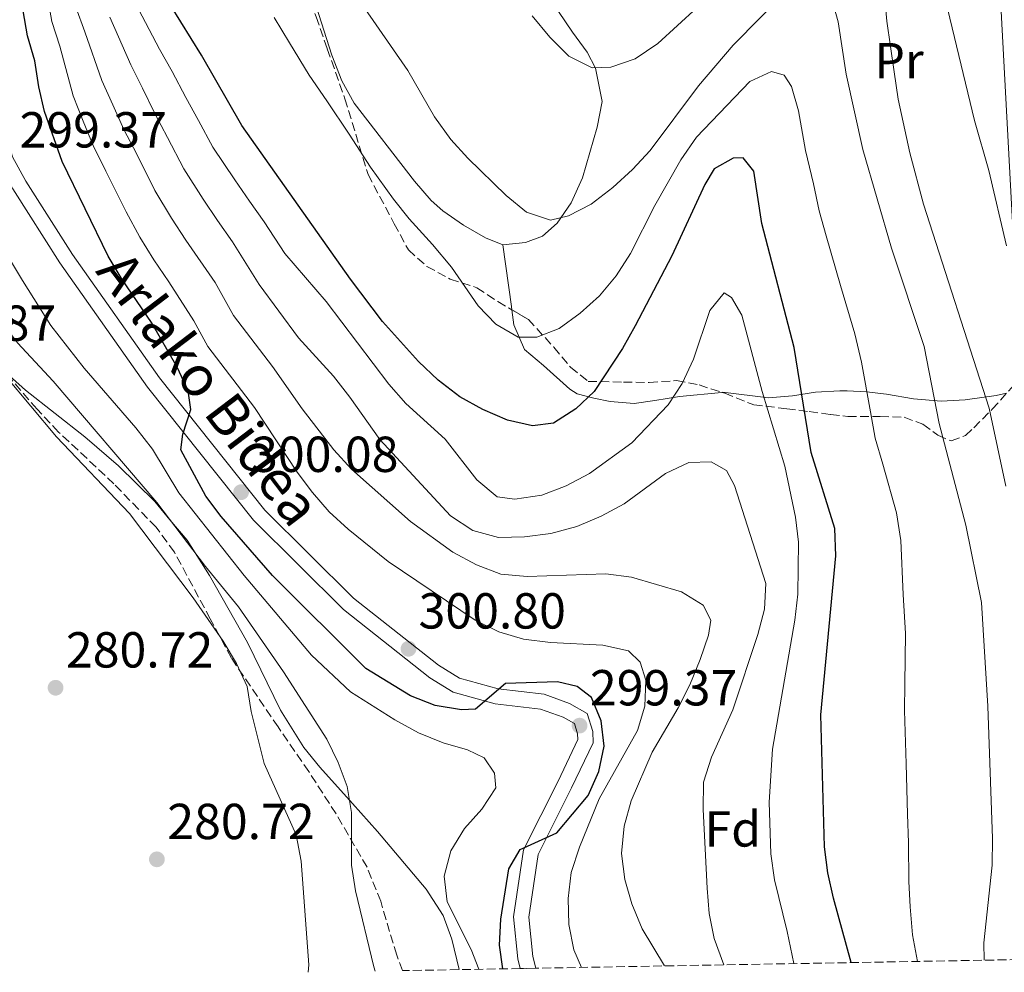
# Model space of a CAD drawing. Units: metres. Extents: x 620197 to 623632, y 4780389 to 4782763.
# Drawn here: x 621552 to 621746, y 4780413 to 4780602 of the extents above; entities that cross this region are included whole.
import ezdxf
from ezdxf.enums import TextEntityAlignment as Align

# ---------------------------------------------------------------- set-up
doc = ezdxf.new("R2010")
doc.units = ezdxf.units.M
doc.header["$MEASUREMENT"] = 0
doc.linetypes.add('DGN Style 3', pattern=[2.435890702152634, 1.739921930109024, -0.6959687720436097])
for name, color, linetype, lineweight in [('Cota de punto acotado terreno', 7, 'Continuous', 0), ('Curva de nivel directora', 30, 'Continuous', 30), ('Curva de nivel intermedia', 30, 'Continuous', 0), ('Estanque', 4, 'Continuous', 0), ('Etiqueta de uso rústico', 92, 'Continuous', 0), ('Etiqueta de zona arbolada', 92, 'Continuous', 0), ('Línea de cambio de uso (parcela vista)', 92, 'Continuous', 0), ('Línea de pista pavimentada', 7, 'Continuous', 0), ('Línea telefónica', 7, 'Continuous', 0), ('pavimentado', 23, 'Continuous', 0), ('Punto acotado terreno (símbolo)', 7, 'Continuous', 0), ('Texto de Pista pavimentada', 7, 'Continuous', 0), ('Zona arbolada', 92, 'DGN Style 3', 0)]:
    doc.layers.add(name, color=color, linetype=linetype, lineweight=lineweight)
doc.styles.add('Style-Arial', font='arial.ttf')

# ---------------------------------------------------------------- blocks, each defined once
blk = doc.blocks.new('5PATER')
at = {"layer": 'Estanque', "linetype": 'Continuous', "lineweight": 0}
h = blk.add_hatch(color=51, dxfattribs=at)
edge = h.paths.add_edge_path()
edge.add_ellipse((0, 0), major_axis=(-0.1095731443231308, -0.1110710700762829), ratio=0.9994222409660317, start_angle=0, end_angle=360)

msp = doc.modelspace()

# ---------------------------------------------------------------- linework, layer by layer
at = {"layer": 'Curva de nivel directora', "color": 30, "linetype": 'Continuous', "lineweight": 30, "flags": 128}
for points, elevation in [([(621716.1500000004, 4780415.400000001), (621712.6700000003, 4780428.15), (621711.5399999992, 4780433.170000001), (621710.8899999987, 4780438.33), (621710.1800000002, 4780464.440000001), (621713.1299999984, 4780495.970000001), (621712.9000000004, 4780501.320000002), (621708.2600000001, 4780516.410000001), (621704.8699999994, 4780537.210000002), (621698.47, 4780561.740000002), (621696.8699999996, 4780572.109999999), (621694.82, 4780574.760000001), (621692.7900000004, 4780574.640000002), (621689.0300000008, 4780572.550000003), (621687.2099999991, 4780569.480000001), (621680.6600000003, 4780555.350000001), (621673.4299999992, 4780541.45), (621670.9100000003, 4780537), (621665.3099999989, 4780528.45), (621661.6499999999, 4780525.01), (621657.230000001, 4780522.230000001), (621653.1200000005, 4780521.680000001), (621648.1600000006, 4780522.820000002), (621643.29, 4780524.9), (621638.7100000002, 4780527.410000001), (621634.4199999986, 4780530.740000002), (621630.5499999997, 4780534.380000004), (621623.4100000004, 4780542.310000001), (621617.1200000006, 4780550.690000001), (621595.5699999991, 4780581.12), (621587.6299999997, 4780595.060000001), (621579.4099999988, 4780608.320000002)], 325), ([(621647.2199999995, 4780414.17), (621646.5600000002, 4780418.850000001), (621646.8399999996, 4780424.029999999), (621648.3899999985, 4780433.939999999), (621650.6799999997, 4780437.770000001), (621657.9199999993, 4780441.07), (621664.1100000008, 4780448.52), (621666.2499999999, 4780453.210000002), (621667.2699999991, 4780458.230000002), (621666.6900000002, 4780463.27), (621664.7699999979, 4780467.900000001), (621661.9299999992, 4780470.100000001), (621658.0199999999, 4780470.970000003), (621647.7899999997, 4780470.660000003), (621641.8399999995, 4780465.550000002), (621639.0700000002, 4780465.470000002), (621633.8699999988, 4780466.300000001), (621628.9400000002, 4780468.189999999), (621620.1499999993, 4780473.660000001), (621601.6699999988, 4780492.039999999), (621591.5199999989, 4780503.7), (621588.440000001, 4780507.730000002), (621583.5399999992, 4780516.900000001), (621583.879999999, 4780520.050000003), (621585.5199999996, 4780524.910000003), (621584.980000001, 4780528.590000001), (621582.8099999983, 4780533.27), (621577.6799999987, 4780542.12), (621571.8799999983, 4780550.640000001), (621569.1499999993, 4780555.240000002), (621560.0199999984, 4780574.020000001), (621556.5199999983, 4780583.9), (621555.3899999994, 4780588.800000003), (621554.6200000005, 4780593.960000001), (621553.1799999988, 4780598.910000003), (621552.2899999992, 4780603.869999999)], 300)]:
    msp.add_lwpolyline(points, dxfattribs=dict(at, elevation=elevation))
at = {"layer": 'Curva de nivel intermedia', "color": 30, "linetype": 'Continuous', "lineweight": 0, "flags": 128}
for points, elevation in [([(621746.740000001, 4780509.750000001), (621743.4500000008, 4780525.189999999), (621730.48, 4780565.55), (621727.770000001, 4780575.699999999), (621725.4800000022, 4780586.359999999), (621724.6399999995, 4780591.76), (621723.2400000002, 4780601.769999999), (621721.8000000009, 4780616.95)], 340.0000000000002), ([(621608.740000001, 4780413.48), (621608.8600000016, 4780414.980000001), (621607.3300000007, 4780435.46), (621606.3100000012, 4780440.67), (621600.0300000004, 4780454.850000001), (621597.450000001, 4780465.13), (621596.6200000017, 4780470.09), (621594.5099999995, 4780474.649999999), (621591.9200000013, 4780479.019999999), (621585.9300000009, 4780487.649999999), (621573.3500000013, 4780504.349999998), (621558.9099999998, 4780519.519999999), (621548.7400000021, 4780531.609999998), (621541.0000000015, 4780539.09), (621534.2400000001, 4780546.779999998), (621531.1500000011, 4780550.999999999), (621522.5600000012, 4780564.309999999), (621520.1400000006, 4780569.099999999), (621518.3900000004, 4780573.980000001), (621515.620000001, 4780584.260000001), (621512.0500000014, 4780615.099999999)], 285), ([(621746.9000000019, 4780557.289999999), (621743.3700000005, 4780572.230000001), (621740.5499999997, 4780582.13), (621733.0300000004, 4780613.409999999)], 345.0000000000002), ([(621662.8200000012, 4780414.449999999), (621661.3000000013, 4780417.909999999), (621660.2900000009, 4780422.939999999), (621660.1299999999, 4780428.109999998), (621660.7800000004, 4780433.24), (621662.420000001, 4780438.29), (621666.27, 4780447.829999999), (621673.8800000009, 4780461.369999998), (621675.3400000003, 4780466.16), (621675.5599999994, 4780471.350000001), (621674.4000000015, 4780474.890000001), (621672.1200000017, 4780477.159999999), (621667.03, 4780478.239999999), (621656.660000001, 4780478.8), (621651.3300000001, 4780479.439999999), (621646.4200000016, 4780480.900000001), (621641.7900000003, 4780483.230000001), (621624.5599999994, 4780494.8), (621616.6600000003, 4780501.220000001), (621612.8600000005, 4780504.679999999), (621609.5400000011, 4780508.470000001), (621606.5199999991, 4780512.509999999), (621598.0700000002, 4780525.33), (621588.8300000001, 4780537.38), (621586.0800000007, 4780542.46), (621581.150000002, 4780550.199999998), (621578.1799999992, 4780554.529999998), (621575.4200000011, 4780559.019999999), (621572.6800000007, 4780564.019999999), (621568.6900000009, 4780572.079999999), (621566.1400000006, 4780577.180000001), (621564.2100000017, 4780582.000000001), (621562.2200000001, 4780586.980000001), (621559.5800000003, 4780596.829999999), (621557.9700000011, 4780601.750000001), (621556.4000000019, 4780610.79)], 305.0000000000002), ([(621703.5500000005, 4780608.009999999), (621692.7800000014, 4780597.03), (621685.9300000007, 4780588.999999999), (621676.3799999997, 4780576.199999998), (621672.9199999997, 4780572.4), (621669.0199999993, 4780568.829999999), (621664.7400000012, 4780565.560000001), (621660.2400000017, 4780563.27), (621656.69, 4780562.42), (621651.9, 4780563.949999999), (621647.860000001, 4780567.279999999), (621640.2999999995, 4780574.640000001), (621636.930000001, 4780578.359999999), (621633.7100000001, 4780582.820000002), (621628.4400000018, 4780592.039999999), (621619.3600000002, 4780605.139999999)], 335), ([(621689.5800000007, 4780608.099999999), (621677.9300000009, 4780597.400000001), (621673.4000000004, 4780594.31), (621668.5800000012, 4780592.680000001), (621664.890000001, 4780592.57), (621660.32, 4780594.84), (621656.5100000012, 4780598.609999998), (621653.0500000011, 4780602.819999999)], 340.0000000000002), ([(621621.990000001, 4780413.720000001), (621621.6900000017, 4780414.579999999), (621618.0999999996, 4780429.579999999), (621617.2700000004, 4780434.67), (621617.2600000014, 4780445.149999999), (621616.4299999999, 4780450.239999999), (621614.6300000006, 4780454.990000002), (621612.390000001, 4780459.67), (621603.8600000015, 4780472.98), (621594.9100000019, 4780485.850000001), (621588.3899999995, 4780493.850000001), (621578.7600000005, 4780506.51), (621558.2599999993, 4780530.5), (621551.1900000017, 4780538.119999999), (621547.8500000001, 4780542.579999999), (621539.9300000009, 4780556.09), (621535.3900000012, 4780565.689999999), (621533.4000000019, 4780570.57), (621531.8300000007, 4780575.51), (621529.5000000015, 4780585.55), (621528.7300000003, 4780590.829999999), (621527.9500000003, 4780606.65)], 289.9999999999998), ([(621679.2400000007, 4780414.739999999), (621674.8300000008, 4780422.069999998), (621672.7699999999, 4780427.009999999), (621671.400000002, 4780431.83), (621670.6900000012, 4780436.989999998), (621671.2700000001, 4780442.429999999), (621672.6000000001, 4780447.4), (621676.7500000007, 4780457.080000001), (621681.9100000019, 4780465.869999999), (621684.2400000008, 4780470.430000001), (621686.3100000008, 4780475.430000001), (621687.9600000002, 4780480.220000001), (621688.3600000005, 4780483.189999999), (621686.8600000005, 4780486.17), (621682.5900000012, 4780488.82), (621672.7000000007, 4780491.730000001), (621667.6200000001, 4780492.380000001), (621652.0400000009, 4780491.849999999), (621646.8500000008, 4780492.32), (621642.0499999997, 4780494.149999999), (621637.3500000013, 4780496.659999999), (621628.9700000016, 4780502.759999999), (621617.2600000014, 4780513.069999999), (621613.8200000015, 4780516.92), (621607.5300000017, 4780525.050000001), (621601.6799999999, 4780533.390000001), (621593.9200000018, 4780543.509999999), (621590.2800000005, 4780550.029999998), (621584.4800000002, 4780558.41), (621581.6900000008, 4780562.800000001), (621578.4000000006, 4780568.289999999), (621574.7900000007, 4780575.429999999), (621572.2600000005, 4780580.34), (621570.0600000012, 4780585.26), (621567.9100000008, 4780590.069999999), (621564.5400000003, 4780599.699999998), (621562.7499999999, 4780604.59)], 310), ([(621704.8200000002, 4780415.199999998), (621703.5000000015, 4780421.57), (621700.9800000001, 4780431.79), (621700.2699999993, 4780436.949999998), (621699.9100000017, 4780447.17), (621700.5800000001, 4780457.67), (621705.0000000012, 4780483.199999999), (621705.5900000012, 4780488.329999999), (621705.7099999997, 4780498.630000001), (621705.1300000009, 4780503.600000001), (621703.0499999999, 4780513.710000001), (621698.5400000016, 4780528.439999999), (621694.5100000015, 4780543.600000001), (621692.4999999999, 4780547.060000001), (621691.0500000014, 4780547.999999999), (621688.2000000017, 4780544.53), (621684.9699999995, 4780534.880000001), (621682.7099999997, 4780530.06), (621679.9400000004, 4780525.849999999), (621672.7699999999, 4780518.3), (621664.3800000013, 4780512.259999999), (621659.7700000001, 4780509.779999999), (621654.950000001, 4780507.970000002), (621649.6100000012, 4780507.130000001), (621646.0800000018, 4780507.640000001), (621642.100000001, 4780510.98), (621635.8200000002, 4780519.050000001), (621628.0300000005, 4780526.09), (621624.650000001, 4780529.939999999), (621612.2600000014, 4780546.279999998), (621604.0899999995, 4780555.769999999), (621600.0000000015, 4780562.039999999), (621597.0900000011, 4780566.180000001), (621594.2300000001, 4780570.359999999), (621589.8500000014, 4780576.84), (621586.9900000005, 4780582.119999999), (621584.5000000005, 4780586.649999999), (621581.7800000003, 4780591.8), (621579.3000000013, 4780596.23), (621574.450000001, 4780605.439999999)], 320.0000000000002), ([(621742.4600000007, 4780415.88), (621742.4400000006, 4780419.310000001), (621744.0800000011, 4780434.7), (621744.1100000002, 4780439.949999998), (621743.2100000017, 4780466.180000001), (621741.9199999997, 4780486.730000001), (621738.8700000009, 4780501.99), (621733.5900000014, 4780522.109999998), (621730.6100000021, 4780537.369999998), (621724.1100000021, 4780556.84), (621718.4800000016, 4780576.399999999), (621715.2000000003, 4780591.289999999), (621713.6, 4780601.659999999), (621712.5600000005, 4780605.45)], 335), ([(621690.9800000021, 4780414.95), (621689.0300000008, 4780420.149999999), (621688.0800000009, 4780425.119999997), (621687.6900000019, 4780430.16), (621686.8499999993, 4780445.730000001), (621686.9400000009, 4780451.100000001), (621688.5200000012, 4780456.079999999), (621692.7400000013, 4780465.449999999), (621697.7200000013, 4780480.329999999), (621698.9900000008, 4780485.359999998), (621699.2700000004, 4780490.480000001), (621693.0800000011, 4780509.84), (621691.5200000008, 4780512.819999999), (621688.4400000008, 4780514.569999999), (621684.070000001, 4780514.440000001), (621679.4500000009, 4780512.27), (621671.25, 4780506.230000001), (621666.7000000014, 4780503.760000001), (621661.8900000014, 4780501.76), (621656.7500000005, 4780500.380000001), (621651.5300000012, 4780499.67), (621646.3500000001, 4780499.58), (621641.3200000009, 4780500.970000001), (621636.8600000017, 4780503.859999998), (621622.9099999998, 4780518.98), (621616.990000001, 4780527.369999998), (621613.7200000009, 4780531.519999999), (621606.7800000006, 4780539.09), (621599, 4780549.640000001), (621593.7200000006, 4780558.09), (621590.7900000003, 4780562.3), (621587.9600000004, 4780566.58), (621584.1300000015, 4780572.57), (621580.8900000006, 4780578.769999999), (621578.3800000005, 4780583.489999999), (621575.9199999995, 4780588.529999999), (621573.6100000006, 4780593.149999999), (621569.4900000012, 4780602.570000002)], 315.0000000000005), ([(621729.2700000008, 4780415.640000001), (621728.3200000009, 4780420.929999999), (621727.8499999993, 4780426.45), (621727.5400000007, 4780431.45), (621727.5000000006, 4780439.140000002), (621727.3200000017, 4780444.760000001), (621727.02, 4780454.749999999), (621726.6900000013, 4780465.310000001), (621726.7500000017, 4780470.59), (621726.9000000015, 4780480.559999999), (621726.4299999999, 4780488.269999999), (621726.0000000007, 4780498.98), (621725.1500000014, 4780504.46), (621722.4100000011, 4780514.08), (621720.9300000013, 4780519.259999999), (621719.9900000005, 4780524.449999999), (621718.2300000013, 4780534.289999999), (621716.87, 4780539.91), (621714.0200000001, 4780549.49), (621711.2300000007, 4780559.28), (621709.8600000006, 4780564.269999999), (621708.7100000017, 4780569.609999998), (621707.1000000001, 4780576.17), (621705.740000001, 4780584.05), (621704.3600000021, 4780588.869999999), (621702.88, 4780591.109999998), (621700.39, 4780591.84), (621696.140000001, 4780589.859999999), (621685.5500000007, 4780578.82), (621682.4800000017, 4780574.350000001), (621677.3200000008, 4780565.319999999), (621672.4900000005, 4780555.810000001), (621669.6600000008, 4780551.350000001), (621666.3900000007, 4780547.429999999), (621662.5500000007, 4780543.989999999), (621658.3799999999, 4780540.970000001), (621653.9299999997, 4780539.230000001), (621650.2400000015, 4780539.239999999), (621645.8400000005, 4780541.83), (621642.3500000013, 4780545.42), (621637.0600000008, 4780553.09), (621633.3200000012, 4780557.579999999), (621628.7100000001, 4780562.659999999), (621625.5800000008, 4780566.56), (621621.0800000014, 4780572.880000001), (621616.800000001, 4780579.390000001), (621612.42, 4780586.050000001), (621608.8900000006, 4780591.08), (621604.9900000002, 4780597.48), (621602.0100000007, 4780602.49)], 330.0000000000002), ([(621642.4600000009, 4780414.08), (621640.9499999998, 4780417.970000001), (621636.2300000014, 4780427.440000001), (621635.6500000004, 4780432.539999999), (621636.9199999998, 4780437.51), (621639.6199999999, 4780441.970000001), (621643.0800000001, 4780445.769999999), (621645.8600000006, 4780449.98), (621645.5800000011, 4780452.930000001), (621643.5200000004, 4780455.960000001), (621640.2700000004, 4780457.519999999), (621635.42, 4780458.92), (621630.5499999997, 4780460.869999999), (621625.8500000013, 4780463.439999999), (621617.0600000003, 4780469.039999999), (621609.3800000001, 4780476.27), (621596.0300000017, 4780492.019999999), (621583.0900000001, 4780508.409999999), (621577.9000000021, 4780517.07), (621574.640000001, 4780521.279999999), (621564.3600000015, 4780533.059999999), (621557.8200000012, 4780541.56), (621552.1900000009, 4780550.449999998), (621549.4000000014, 4780555.06)], 295.0000000000002)]:
    msp.add_lwpolyline(points, dxfattribs=dict(at, elevation=elevation))
at = {"layer": 'Línea de cambio de uso (parcela vista)', "color": 92, "linetype": 'Continuous', "lineweight": 0, "extrusion": (0.9908576331701117, 0.134732580946727, 0.00694855524252286), "elevation": 1260063.087705451, "flags": 128}
msp.add_lwpolyline([(4653195.109009333, -8424.789761058932), (4653195.792735983, -8424.691358683347), (4653208.078120703, -8421.10127201327)], dxfattribs=at)
at = {"layer": 'Línea de cambio de uso (parcela vista)', "color": 92, "linetype": 'Continuous', "lineweight": 0}
for points in [[(621647.2400000002, 4780557.49, 334.7200000000012), (621643.8099999996, 4780558.9, 334.7200000000012), (621639.4199999999, 4780561.430000001, 334.2700000000041), (621635.3399999999, 4780564.220000001, 333.5099999999948), (621633.0599999996, 4780566.289999999, 333.2799999999988), (621629.75, 4780570.140000001, 334), (621617.8099999996, 4780585.59, 333.2799999999988), (621615.4000000004, 4780589.970000001, 333.2799999999988), (621613.3899999997, 4780595.09, 333.070000000007), (621610.2800000003, 4780604.74, 332.570000000007), (621609, 4780609.779999999, 333.2799999999988), (621604.1299999999, 4780628.08, 334), (621602.6600000003, 4780633.300000001, 335.429999999993), (621600.5300000003, 4780643.100000001, 335.9700000000012), (621599.9900000002, 4780648.060000001, 336.1199999999953), (621599.75, 4780655.220000001, 336.1499999999942), (621599.3799999999, 4780667.82, 333.2799999999988), (621599.4175000006, 4780671.503799999, 332.8748999999953)], [(621720.3499999996, 4780654.859999999, 351.2200000000012), (621711.0199999996, 4780651.52, 349.8399999999965), (621697.0999999996, 4780645.42, 347.5399999999936), (621684.5, 4780639.49, 345.4799999999959), (621679.5, 4780636.710000001, 345.4799999999959), (621675, 4780634.630000001, 344.9400000000023), (621656.7699999996, 4780627.08, 341.5299999999988), (621654.2400000002, 4780625.99, 341.1699999999983), (621650.7100000001, 4780624.189999999, 341.1699999999983), (621650.3799999999, 4780622.680000001, 340.4600000000065), (621653.6200000001, 4780613.27, 340.4600000000065), (621658.2800000003, 4780603.720000001, 340.4600000000065), (621661.04, 4780599.630000001, 339.8000000000029), (621663.9199999999, 4780595.640000001, 338.6699999999983), (621665.5800000001, 4780592.470000001, 338.3000000000029), (621666.9000000004, 4780585.92, 338.3000000000029), (621665.9199999999, 4780580.810000001, 338.3000000000029), (621663.0199999996, 4780570.76, 337.5899999999965), (621660.7300000006, 4780565.800000001, 336.8699999999953), (621658.0099999999, 4780561.779999999, 335.4499999999971), (621655.0899999999, 4780559.230000001, 334.7200000000012), (621651.7400000002, 4780558, 334.7200000000012), (621647.2400000002, 4780557.49, 334.7200000000012)], [(621690.5662000002, 4780528.2994, 320.3699999999953), (621682.1799999997, 4780527.49, 320.3699999999953), (621677.2800000003, 4780526.680000001, 320.8800000000047), (621673.2000000002, 4780526.100000001, 321.8099999999977), (621668.4600000001, 4780526.49, 323.6100000000006), (621665.2599999999, 4780527.180000001, 325.3899999999995), (621661.9400000004, 4780528, 329.2799999999988), (621660.5099999999, 4780528.92, 330.4100000000035), (621655.29, 4780533.65, 329.6999999999971), (621651.5, 4780536.82, 330.3999999999942), (621649.4199999999, 4780541.67, 330.6000000000058), (621649.0127999998, 4780544.6426, 331.0316000000021)], [(621548.2867000002, 4780532.787900001, 283.9710999999952), (621552.7699999996, 4780528.75, 284.0800000000018), (621564.5499999998, 4780519.49, 284.4900000000052), (621571.2000000002, 4780513.74, 286.5500000000029), (621578.3499999996, 4780506.67, 288.9100000000035), (621581.3600000005, 4780503.09, 290), (621584.79, 4780499.02, 291), (621586.3499999996, 4780496.52, 290), (621589.1699999999, 4780492.050000001, 284.9400000000023), (621596.7000000002, 4780478.76, 286.1399999999995), (621603.2699999996, 4780465.390000001, 286.5), (621607.8499999996, 4780458.02, 286.8500000000058), (621611.0300000003, 4780454.08, 287.6000000000058), (621617.4699999997, 4780446.890000001, 290.2700000000041), (621622.4500000002, 4780441.34, 291.8800000000047), (621632.0700000003, 4780429.960000001, 293.25), (621635.4000000004, 4780424.710000001, 293.5599999999977), (621637.1299999999, 4780420.050000001, 293.7799999999988), (621638.6100000005, 4780414.02, 293.9400000000023)], [(621746.9255999997, 4780528.135199999, 341.5877999999939), (621744.8200000003, 4780527.65, 340.8600000000006), (621738.7400000002, 4780526.810000001, 339.0399999999936), (621733.9500000002, 4780526.58, 337.6399999999995), (621728.4800000006, 4780526.99, 336.1499999999942), (621723.1799999997, 4780527.960000001, 334), (621719.2000000002, 4780528.430000001, 331), (621715.4000000004, 4780528.619999999, 327.6699999999983), (621713.9400000004, 4780528.619999999, 326.8300000000018), (621709.1100000005, 4780528.33, 325.5599999999977), (621704.5700000003, 4780527.59, 323.2400000000052), (621699.7699999996, 4780527.24, 321.8600000000006), (621690.7800000003, 4780528.32, 320.3699999999953), (621690.5662000002, 4780528.2994, 320.3699999999953)]]:
    msp.add_polyline3d(points, dxfattribs=at)
at = {"layer": 'Línea de pista pavimentada', "color": 7, "linetype": 'Continuous', "lineweight": 0}
for points in [[(621542.5399999993, 4780613.520000001, 299.570000000007), (621542.8399999988, 4780590.76, 299.570000000007), (621547.3799999985, 4780573.790000001, 298.8500000000059), (621550.2699999987, 4780568.59, 298.8500000000059), (621559.5899999993, 4780553.930000002, 298.1399999999994), (621576.9200000009, 4780529.359999999, 298.8500000000059), (621597.9099999992, 4780502.980000001, 300.2899999999936), (621615.6799999989, 4780485.32, 301.0000000000001), (621632.7699999991, 4780471.800000002, 301.0000000000001), (621637.4299999995, 4780468.949999999, 301.0000000000001), (621645.7100000008, 4780466.650000002, 300.2899999999936), (621654.7099999996, 4780465.61, 300.2899999999936), (621659.1900000012, 4780463.980000001, 300.2899999999936), (621661.4200000019, 4780462.720000003, 300.2899999999936), (621662.0299999998, 4780460.699999999, 300.2899999999936), (621662.0599999989, 4780459.560000001, 300.2899999999936), (621658.1499999973, 4780451.32, 299.570000000007), (621651.300000001, 4780437.750000001, 299.570000000007), (621649.3599999986, 4780424.480000001, 299.570000000007), (621650.199999999, 4780416.119999999, 299.570000000007), (621650.6599999995, 4780414.230000001, 299.570000000007)], [(621545.5399999989, 4780613.540000001, 299.570000000007), (621545.8399999985, 4780591.170000002, 299.570000000007), (621550.1799999992, 4780574.92, 298.8500000000059), (621552.8500000002, 4780570.12, 298.8500000000059), (621562.0900000005, 4780555.609999999, 298.1399999999994), (621579.3199999993, 4780531.160000001, 298.8500000000059), (621600.1499999989, 4780504.990000002, 300.2899999999936), (621617.6700000004, 4780487.570000002, 301.0000000000001), (621634.489999998, 4780474.260000001, 301.0000000000001), (621638.640000001, 4780471.730000001, 301.0000000000001), (621646.2899999997, 4780469.610000002, 300.2899999999936), (621655.4099999992, 4780468.550000002, 300.2899999999936), (621660.4499999996, 4780466.710000002, 300.2899999999936), (621663.9500000001, 4780464.75, 300.2899999999936), (621665.0199999983, 4780461.180000001, 300.2899999999936), (621665.0799999987, 4780458.930000002, 300.2899999999936), (621660.8500000021, 4780450, 299.570000000007), (621654.199999998, 4780436.83, 299.570000000007), (621652.3799999984, 4780424.410000001, 299.570000000007), (621653.1600000006, 4780416.630000001, 299.570000000007), (621653.7399999973, 4780414.290000003, 299.570000000007)]]:
    msp.add_polyline3d(points, dxfattribs=at)
at = {"layer": 'Línea telefónica', "color": 7, "linetype": 'Continuous', "lineweight": 0}
msp.add_polyline3d([(621758.3700000012, 4780416.160000001, 339.7700000000041), (621749.9899999992, 4780526.240000002, 342.5299999999988), (621743.1400000006, 4780654.27, 355.0599999999977), (621743.7199999995, 4780667.810000001, 357.3899999999995)], dxfattribs=at)
at = {"layer": 'pavimentado', "color": 23, "linetype": 'Continuous', "lineweight": 0}
msp.add_polyline3d([(621550.1799999997, 4780574.92, 298.8500000000058), (621552.8500000007, 4780570.12, 298.8500000000058), (621562.0900000009, 4780555.609999999, 298.1399999999995), (621579.3199999997, 4780531.160000001, 298.8500000000058), (621600.1499999993, 4780504.990000002, 300.2899999999936), (621617.670000001, 4780487.57, 301), (621634.4899999985, 4780474.26, 301), (621638.6400000014, 4780471.73, 301), (621646.2900000003, 4780469.61, 300.2899999999936), (621655.4099999998, 4780468.550000001, 300.2899999999936), (621660.4500000001, 4780466.710000002, 300.2899999999936), (621663.9500000004, 4780464.749999999, 300.2899999999936), (621665.0199999989, 4780461.180000001, 300.2899999999936), (621665.0799999991, 4780458.930000001, 300.2899999999936), (621660.8500000024, 4780449.999999999, 299.570000000007), (621654.1999999983, 4780436.829999999, 299.570000000007), (621652.3799999988, 4780424.410000001, 299.570000000007), (621653.1600000011, 4780416.63, 299.570000000007), (621653.7399999979, 4780414.290000002, 299.570000000007), (621650.6599999999, 4780414.23, 299.570000000007), (621650.1999999996, 4780416.119999998, 299.570000000007), (621649.3599999992, 4780424.480000001, 299.570000000007), (621651.3000000014, 4780437.75, 299.570000000007), (621658.1499999978, 4780451.32, 299.570000000007), (621662.0599999994, 4780459.560000001, 300.2899999999936), (621662.0300000004, 4780460.699999999, 300.2899999999936), (621661.4200000024, 4780462.720000002, 300.2899999999936), (621659.1900000017, 4780463.980000001, 300.2899999999936), (621654.7100000001, 4780465.609999999, 300.2899999999936), (621645.7100000012, 4780466.650000001, 300.2899999999936), (621637.4299999999, 4780468.949999999, 301), (621632.7699999996, 4780471.800000001, 301), (621615.6799999994, 4780485.319999999, 301), (621597.9099999998, 4780502.98, 300.2899999999936), (621576.9200000013, 4780529.359999999, 298.8500000000058), (621559.5899999997, 4780553.930000001, 298.1399999999995), (621550.2699999991, 4780568.59, 298.8500000000058)], dxfattribs=at)
at = {"layer": 'Zona arbolada', "color": 92, "linetype": 'DGN Style 3', "lineweight": 0}
for points in [[(621599.4175000006, 4780671.503799999, 335.6199999999953), (621599.0099999999, 4780670.390000001, 335.6199999999953), (621597.4699999997, 4780665.26, 335.6199999999953), (621597.5999999996, 4780654.730000001, 335.6199999999953), (621597.5800000001, 4780648.9, 336.3399999999965), (621598.8300000001, 4780632.189999999, 336.3399999999965), (621599.54, 4780627.130000001, 336.3399999999965), (621600.9000000004, 4780622.369999999, 335.6300000000047), (621605.2599999999, 4780611.880000001, 335.6199999999953), (621608.1200000001, 4780607.82, 334.9600000000065), (621610.3099999996, 4780602.630000001, 334.9400000000023), (621612.5, 4780596.289999999, 334.1900000000023), (621615.9900000002, 4780586.42, 334.1900000000023), (621620.5599999996, 4780571.430000001, 334.1900000000023), (621625.7599999999, 4780561.689999999, 334.1900000000023), (621628.54, 4780556.51, 333.4700000000012), (621632.2199999997, 4780553.230000001, 332.75), (621636.7999999998, 4780550.730000001, 332.75), (621642.1200000001, 4780549.01, 332.75), (621646.25, 4780546.26, 332.1499999999942), (621649.0127999998, 4780544.6426, 331.4397999999928)], [(621610.3099999996, 4780602.630000001, 334.9400000000023), (621612.5, 4780596.289999999, 334.1900000000023), (621615.9900000002, 4780586.42, 334.1900000000023), (621620.5599999996, 4780571.430000001, 334.1900000000023), (621625.7599999999, 4780561.689999999, 334.1900000000023), (621628.54, 4780556.51, 333.4700000000012), (621632.2199999997, 4780553.230000001, 332.75), (621636.7999999998, 4780550.730000001, 332.75), (621642.1200000001, 4780549.01, 332.75), (621646.25, 4780546.26, 332.1499999999942), (621652.2800000003, 4780542.730000001, 330.6000000000058), (621657.3399999999, 4780537.230000001, 329.1600000000035), (621660.6200000001, 4780533.26, 329.1000000000058), (621664.1200000001, 4780530.480000001, 329.1600000000035), (621671.0899999999, 4780530.310000001, 327.7299999999959), (621676.1699999999, 4780530.27, 327.7299999999959), (621681.6100000005, 4780530.619999999, 326.2899999999936), (621686.1100000005, 4780529.77, 324.3099999999977), (621691.1399999997, 4780528.109999999, 322.6999999999971), (621696.8700000001, 4780525.84, 323.3099999999977), (621703.4100000003, 4780525.060000001, 324.1399999999995), (621707.8600000005, 4780524.49, 326.0299999999988), (621712.0899999999, 4780523.92, 328.9700000000012), (621715.5, 4780523.539999999, 330.6000000000058), (621721.8899999997, 4780523.539999999, 331.320000000007), (621726.6500000004, 4780523.359999999, 333.0099999999948), (621730.3700000001, 4780521.980000001, 337.1100000000006), (621733.29, 4780519.800000001, 340.7899999999936), (621735.9600000001, 4780518.689999999, 344.2299999999959), (621738.8099999996, 4780519.74, 347.9700000000012), (621740.4000000004, 4780521.27, 349.9700000000012), (621744.0499999998, 4780524.949999999, 348.5299999999988), (621750.1799999997, 4780531.74, 352.75)], [(621649.0127999998, 4780544.6426, 331.4397999999928), (621652.2800000003, 4780542.730000001, 330.6000000000058), (621657.3399999999, 4780537.230000001, 329.1600000000035), (621660.6200000001, 4780533.26, 329.1000000000058), (621664.1200000001, 4780530.480000001, 329.1600000000035), (621671.0899999999, 4780530.310000001, 327.7299999999959), (621676.1699999999, 4780530.27, 327.7299999999959), (621681.6100000005, 4780530.619999999, 326.2899999999936), (621686.1100000005, 4780529.77, 324.3099999999977), (621690.5662000002, 4780528.2994, 322.8837000000058)], [(621763.9299999997, 4780416.26, 347.6900000000023), (621653.7400000002, 4780414.289999999, 299.570000000007), (621650.6600000003, 4780414.230000001, 299.570000000007), (621627.3600000005, 4780413.810000001, 302.6300000000047), (621626.2300000006, 4780416.9, 302.6399999999995), (621623.0599999996, 4780427.539999999, 301.9600000000065), (621620.3600000005, 4780434.310000001, 301.9100000000035), (621614.2400000002, 4780444.850000001, 301.9100000000035), (621608.8499999996, 4780453.210000001, 301.9100000000035), (621602.7599999999, 4780462.060000001, 302.6199999999953), (621593.5099999999, 4780475.699999999, 301.1900000000023), (621589.3300000001, 4780483.480000001, 301.1900000000023), (621582.2400000002, 4780496.67, 300.2400000000052), (621578.6299999999, 4780501.600000001, 299.75), (621575.1500000004, 4780505.16, 299.1399999999995), (621570.29, 4780510.189999999, 299.0399999999936), (621559.3399999999, 4780520.449999999, 299.0399999999936), (621555.0599999996, 4780524.970000001, 299.0399999999936), (621545.0099999999, 4780536.57, 298.9499999999971)], [(621627.3600000005, 4780413.810000001, 302.6300000000047), (621626.2300000006, 4780416.9, 302.6399999999995), (621623.0599999996, 4780427.539999999, 301.9600000000065), (621620.3600000005, 4780434.310000001, 301.9100000000035), (621614.2400000002, 4780444.850000001, 301.9100000000035), (621608.8499999996, 4780453.210000001, 301.9100000000035), (621602.7599999999, 4780462.060000001, 302.6199999999953), (621593.5099999999, 4780475.699999999, 301.1900000000023), (621589.3300000001, 4780483.480000001, 301.1900000000023), (621582.2400000002, 4780496.67, 300.2400000000052), (621578.6299999999, 4780501.600000001, 299.75), (621575.1500000004, 4780505.16, 299.1399999999995), (621570.29, 4780510.189999999, 299.0399999999936), (621559.3399999999, 4780520.449999999, 299.0399999999936), (621555.0599999996, 4780524.970000001, 299.0399999999936), (621548.2867000002, 4780532.787900001, 298.9793000000063)], [(621690.5662000002, 4780528.2994, 322.8837000000058), (621691.1399999997, 4780528.109999999, 322.6999999999971), (621696.8700000001, 4780525.84, 323.3099999999977), (621703.4100000003, 4780525.060000001, 324.1399999999995), (621707.8600000005, 4780524.49, 326.0299999999988), (621712.0899999999, 4780523.92, 328.9700000000012), (621715.5, 4780523.539999999, 330.6000000000058), (621721.8899999997, 4780523.539999999, 331.320000000007), (621726.6500000004, 4780523.359999999, 333.0099999999948), (621730.3700000001, 4780521.980000001, 337.1100000000006), (621733.29, 4780519.800000001, 340.7899999999936), (621735.9600000001, 4780518.689999999, 344.2299999999959), (621738.8099999996, 4780519.74, 347.9700000000012), (621740.4000000004, 4780521.27, 349.9700000000012), (621744.0499999998, 4780524.949999999, 348.5299999999988), (621746.9255999997, 4780528.135199999, 350.5096000000049)]]:
    msp.add_polyline3d(points, dxfattribs=at)

# ---------------------------------------------------------------- block references
at = {"layer": 'Punto acotado terreno (símbolo)', "color": 7, "linetype": 'Continuous', "lineweight": 0, "xscale": 10, "yscale": 10, "zscale": 10}
for p in [(621595.4400000017, 4780508.540000001, 300.0800000000022), (621628.5699999991, 4780477.540000002, 300.8000000000034), (621558.730000001, 4780469.820000002, 280.7200000000012), (621662.420000001, 4780462.32, 299.3699999999963), (621578.7800000005, 4780435.850000001, 280.7200000000012)]:
    msp.add_blockref('5PATER', p, dxfattribs=at)

# ---------------------------------------------------------------- texts
at = {"layer": 'Cota de punto acotado terreno', "color": 7, "linetype": 'Continuous', "lineweight": 0, "style": 'Style-Arial'}
for s, p in [('299.37', (621551.6100000001, 4780576.779999998, 299.3699999999953)), ('282.87', (621529.6999999987, 4780538.51, 282.8699999999953)), ('300.08', (621597.4200000024, 4780512.540000002, 300.0800000000018)), ('300.80', (621630.5599999991, 4780481.540000002, 300.8000000000029)), ('280.72', (621560.7800000011, 4780473.819999999, 280.7200000000012)), ('299.37', (621664.4699999989, 4780466.32, 299.3699999999953)), ('280.72', (621580.8399999996, 4780439.849999999, 280.7200000000012))]:
    msp.add_text(s, height=7.000000000000002, dxfattribs=at).set_placement(p)
at = {"layer": 'Etiqueta de uso rústico', "color": 92, "linetype": 'Continuous', "lineweight": 0, "style": 'Style-Arial'}
msp.add_text('Pr', height=7.000000000000002, dxfattribs=at).set_placement((621725.6354566101, 4780593.990010001, 339.0599999999977), align=Align.MIDDLE_CENTER)
at = {"layer": 'Etiqueta de zona arbolada', "color": 92, "linetype": 'Continuous', "lineweight": 0, "style": 'Style-Arial'}
msp.add_text('Fd', height=7.000000000000002, dxfattribs=at).set_placement((621692.7474413635, 4780441.87001, 316.6600000000035), align=Align.MIDDLE_CENTER)
at = {"layer": 'Texto de Pista pavimentada', "color": 7, "linetype": 'Continuous', "lineweight": 0, "style": 'Style-Arial'}
msp.add_text('Arlako Bidea', height=8, rotation=307.263, dxfattribs=at).set_placement((621589.1392822276, 4780529.063290093, 300.8699999999953), align=Align.MIDDLE_CENTER)

doc.saveas('drawing.dxf')
